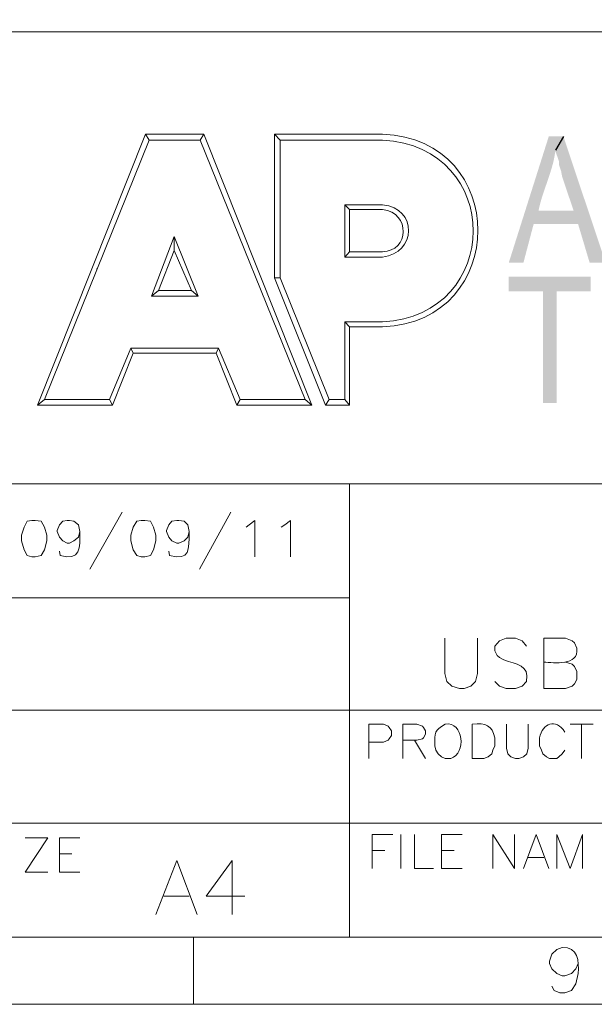
# Model space of a CAD drawing. Units: millimetres. Extents: x 0.2 to 19.9, y -14.7 to -0.8.
# Drawn here: x 15.5 to 17, y -14.7 to -12.1 of the extents above; entities that cross this region are included whole.
import ezdxf

# ---------------------------------------------------------------- set-up
doc = ezdxf.new("R2010")
doc.units = ezdxf.units.MM
doc.header["$MEASUREMENT"] = 0
doc.layers.get('0').update_dxf_attribs({"linetype": 'CONTINUOUS'})

msp = doc.modelspace()

# ---------------------------------------------------------------- hatches: boundary and pattern name
at = {"true_color": 0x000007}
for points in [[(16.9529, -12.4083), (16.9136, -12.4083), (16.8063, -12.7469), (16.8456, -12.7469), (16.873, -12.6432), (16.9923, -12.6432), (16.8862, -12.6074), (16.8862, -12.6074), (16.8876, -12.6006), (16.8892, -12.5938), (16.8909, -12.587), (16.8928, -12.5802), (16.8948, -12.5734), (16.8969, -12.5667), (16.8991, -12.5599), (16.9013, -12.5532), (16.9036, -12.5465), (16.906, -12.5398), (16.9083, -12.5331), (16.9106, -12.5264), (16.9129, -12.5197), (16.9151, -12.5129), (16.9173, -12.5062), (16.9194, -12.4995), (16.9215, -12.4928), (16.9234, -12.486), (16.9252, -12.4793), (16.9268, -12.4725), (16.9282, -12.4658), (16.9295, -12.459), (16.9306, -12.4521), (16.9315, -12.4453), (16.9315, -12.4453)], [(16.9529, -12.4083), (16.9315, -12.4453), (16.9315, -12.4477), (16.941, -12.4751), (16.941, -12.4846), (16.947, -12.5025), (16.9493, -12.5156), (16.9803, -12.6074), (16.8862, -12.6074), (16.9923, -12.6432), (17.0233, -12.7469), (17.0662, -12.7469)], [(17.0256, -12.7838), (16.8063, -12.7838), (16.8063, -12.8232), (16.8981, -12.8232), (16.8981, -13.1224), (16.935, -13.1224), (16.935, -12.8232), (17.0256, -12.8232)]]:
    msp.add_hatch(color=7, dxfattribs=at).paths.add_polyline_path(points)

# ---------------------------------------------------------------- linework, layer by layer
at = {"color": 7, "linetype": 'Continuous', "lineweight": 20, "true_color": 0x000007}
for p, q in [((19.7174, -12.1282), (11.6922, -12.1282)), ((15.8323, -12.4024), (15.5427, -13.1284)), ((15.8419, -12.4179), (15.5617, -13.1129)), ((15.8323, -12.4024), (15.9885, -12.4024)), ((15.8323, -12.4024), (15.8419, -12.4179)), ((15.979, -12.4179), (15.8419, -12.4179)), ((15.979, -12.4179), (15.9885, -12.4024)), ((16.2603, -13.1129), (15.979, -12.4179)), ((16.2782, -13.1284), (15.9885, -12.4024)), ((16.178, -12.7874), (16.178, -12.4024)), ((16.4677, -12.4024), (16.178, -12.4024)), ((16.1935, -12.4179), (16.178, -12.4024)), ((16.1935, -12.7874), (16.1935, -12.4179)), ((16.1935, -12.4179), (16.4677, -12.4179)), ((16.3795, -12.6038), (16.3664, -12.5919)), ((16.4677, -12.5919), (16.3664, -12.5919)), ((16.3795, -12.7171), (16.3795, -12.6038)), ((16.4677, -12.6038), (16.3795, -12.6038)), ((15.9086, -12.6766), (15.8478, -12.8363)), ((15.973, -12.8363), (15.9086, -12.6766)), ((15.9086, -12.7135), (15.9086, -12.6766)), ((15.9086, -12.7135), (15.8669, -12.8208)), ((15.9551, -12.8208), (15.9086, -12.7135)), ((16.3795, -12.7171), (16.3664, -12.7314)), ((16.4677, -12.7171), (16.3795, -12.7171)), ((15.7012, -12.766), (15.7012, -12.7624)), ((16.178, -12.7874), (16.3151, -13.1284)), ((16.1935, -12.7874), (16.178, -12.7874)), ((16.3247, -13.1129), (16.1935, -12.7874)), ((15.8669, -12.8208), (15.9551, -12.8208)), ((15.8478, -12.8363), (15.973, -12.8363)), ((16.3664, -12.9054), (16.3664, -13.1129)), ((15.7358, -13.1129), (15.793, -12.9758)), ((15.793, -12.9758), (16.0278, -12.9758)), ((15.793, -12.9758), (15.799, -12.9889)), ((16.0278, -12.9758), (16.0219, -12.9889)), ((16.0278, -12.9758), (16.0863, -13.1129)), ((15.799, -12.9889), (16.0219, -12.9889)), ((16.0219, -12.9889), (16.0767, -13.1284)), ((16.0863, -13.1129), (16.2603, -13.1129)), ((16.2782, -13.1284), (16.2603, -13.1129)), ((16.3247, -13.1129), (16.3151, -13.1284)), ((16.3664, -13.1129), (16.3247, -13.1129)), ((16.3461, -13.1129), (16.3581, -13.1129)), ((15.7441, -13.1284), (15.5427, -13.1284)), ((19.7174, -13.3394), (11.6922, -13.3394)), ((16.3795, -13.3394), (16.3795, -14.5541)), ((15.7692, -13.4156), (15.6833, -13.5682)), ((16.0612, -13.4156), (15.9766, -13.5682)), ((15.6035, -13.5313), (15.6011, -13.5194)), ((15.8967, -13.5313), (15.8943, -13.5194)), ((16.3795, -13.6445), (11.6922, -13.6445)), ((19.7174, -13.9461), (11.6922, -13.9461)), ((16.7085, -14.0749), (16.7085, -13.9831)), ((16.9708, -13.9831), (17.0328, -13.9831)), ((17.0018, -13.9831), (17.0018, -14.0749)), ((16.5536, -14.026), (16.5834, -14.0749)), ((19.7174, -14.2489), (11.6922, -14.2489)), ((16.5166, -14.2787), (16.5166, -14.3705)), ((16.4403, -14.3216), (16.4737, -14.3216)), ((16.6263, -14.3216), (16.6597, -14.3216)), ((15.6011, -14.3312), (15.6344, -14.3312)), ((16.0648, -14.349), (16.0648, -14.4933)), ((16.8587, -14.3407), (16.9005, -14.3407)), ((15.5093, -14.38), (15.5701, -14.38)), ((15.6011, -14.38), (15.6559, -14.38)), ((16.6263, -14.3705), (16.6811, -14.3705)), ((15.8812, -14.4444), (15.9492, -14.4444)), ((19.7174, -14.5541), (0.397, -14.5541)), ((15.9611, -14.5541), (15.9611, -14.7341))]:
    msp.add_line(p, q, dxfattribs=at)
at = {"color": 7, "linetype": 'Continuous', "lineweight": -2, "true_color": 0x000007}
msp.add_line((16.9529, -12.4083), (16.9315, -12.4453), dxfattribs=at)
at = {"color": 7, "linetype": 'Continuous', "lineweight": 20, "true_color": 0x000007}
for points in [[(19.8974, -14.7341), (19.8974, -0.8213), (0.217, -0.8213), (0.217, -14.7341)], [(15.5272, -13.4371), (15.5152, -13.4395), (15.5069, -13.455), (15.4997, -13.4764), (15.4997, -13.4919), (15.5069, -13.5158), (15.5152, -13.5313), (15.5272, -13.5349), (15.5367, -13.5349), (15.5522, -13.5313), (15.5617, -13.5158), (15.5677, -13.4919), (15.5677, -13.4764), (15.5617, -13.455), (15.5522, -13.4395), (15.5367, -13.4371)], [(15.6559, -13.4669), (15.6523, -13.4824), (15.6404, -13.4919), (15.6285, -13.4979), (15.6225, -13.4979), (15.6106, -13.4919), (15.6011, -13.4824), (15.5951, -13.4669), (15.5951, -13.4645), (15.6011, -13.449), (15.6106, -13.4395), (15.6225, -13.4371), (15.6285, -13.4371), (15.6404, -13.4395), (15.6523, -13.449)], [(15.8204, -13.4371), (15.8085, -13.4395), (15.799, -13.455), (15.793, -13.4764), (15.793, -13.4919), (15.799, -13.5158), (15.8085, -13.5313), (15.8204, -13.5349), (15.83, -13.5349), (15.8455, -13.5313), (15.8538, -13.5158), (15.8598, -13.4919), (15.8598, -13.4764), (15.8538, -13.455), (15.8455, -13.4395), (15.83, -13.4371)], [(15.9492, -13.4669), (15.9456, -13.4824), (15.9361, -13.4919), (15.9217, -13.4979), (15.9158, -13.4979), (15.9027, -13.4919), (15.8943, -13.4824), (15.8884, -13.4669), (15.8884, -13.4645), (15.8943, -13.449), (15.9027, -13.4395), (15.9158, -13.4371), (15.9217, -13.4371), (15.9361, -13.4395), (15.9456, -13.449)]]:
    msp.add_lwpolyline(points, close=True, dxfattribs=at)
for points in [[(16.4677, -12.7314), (16.3664, -12.7314), (16.3664, -12.5919)], [(15.8598, -12.8363), (15.8478, -12.8363), (15.8669, -12.8208)], [(15.9575, -12.8363), (15.973, -12.8363), (15.9551, -12.8208)], [(16.3795, -12.9185), (16.3664, -12.9054), (16.4677, -12.9054)], [(16.3795, -13.1284), (16.3795, -12.9185), (16.4677, -12.9185)], [(15.799, -12.9889), (15.7441, -13.1284), (15.7358, -13.1129)], [(15.7358, -13.1129), (15.5617, -13.1129), (15.5427, -13.1284)], [(16.2782, -13.1284), (16.0767, -13.1284), (16.0863, -13.1129)], [(16.3664, -13.1129), (16.3795, -13.1284), (16.3151, -13.1284)], [(16.1018, -13.455), (16.1101, -13.449), (16.1256, -13.4371), (16.1256, -13.5349)], [(16.1959, -13.455), (16.2055, -13.449), (16.221, -13.4371), (16.221, -13.5349)], [(16.6346, -13.7526), (16.6346, -13.8479), (16.6405, -13.8694), (16.6536, -13.8813), (16.6739, -13.8873), (16.687, -13.8873), (16.7049, -13.8813), (16.7168, -13.8694), (16.7228, -13.8479), (16.7228, -13.7526)], [(16.8539, -13.774), (16.842, -13.7597), (16.8241, -13.7526), (16.7991, -13.7526), (16.7812, -13.7597), (16.7693, -13.774), (16.7693, -13.7871), (16.7752, -13.7991), (16.7812, -13.805), (16.7931, -13.811)], [(16.9004, -13.8873), (16.9004, -13.7526), (16.9588, -13.7526), (16.9767, -13.7597), (16.9827, -13.7657), (16.9886, -13.78)], [(16.9588, -13.8169), (16.9767, -13.8229), (16.9827, -13.8289), (16.9886, -13.842), (16.9886, -13.8634), (16.9827, -13.8753), (16.9767, -13.8813), (16.9588, -13.8873), (16.9004, -13.8873)], [(16.8539, -13.8694), (16.842, -13.8813), (16.8241, -13.8873), (16.7991, -13.8873), (16.7812, -13.8813), (16.7693, -13.8694)], [(16.4308, -14.0749), (16.4308, -13.9831), (16.4701, -13.9831), (16.4832, -13.989), (16.4856, -13.9926), (16.4916, -14.001), (16.4916, -14.0141), (16.4856, -14.0224), (16.4832, -14.026), (16.4701, -14.032), (16.4308, -14.032)], [(16.5226, -14.0749), (16.5226, -13.9831), (16.5595, -13.9831), (16.575, -13.989), (16.5774, -13.9926), (16.5834, -14.001), (16.5834, -14.0105), (16.5774, -14.02), (16.575, -14.0224), (16.5595, -14.026), (16.5226, -14.026)], [(16.8003, -13.9831), (16.8003, -14.0474), (16.8039, -14.0629), (16.8122, -14.0713), (16.8242, -14.0749), (16.8337, -14.0749), (16.8456, -14.0713), (16.8552, -14.0629), (16.8587, -14.0474), (16.8587, -13.9831)], [(16.7693, -14.02), (16.7693, -14.0415), (16.7634, -14.0534), (16.761, -14.0629), (16.7515, -14.0713), (16.7395, -14.0749), (16.7085, -14.0749)], [(16.8885, -14.02), (16.8885, -14.0415), (16.8945, -14.0534), (16.8981, -14.0629), (16.9076, -14.0713), (16.916, -14.0749), (16.935, -14.0749), (16.941, -14.0713), (16.9493, -14.0629), (16.9565, -14.0534)], [(16.6084, -14.0415), (16.6108, -14.0534), (16.6167, -14.0629), (16.6263, -14.0713), (16.6358, -14.0749), (16.6513, -14.0749)], [(15.5093, -14.38), (15.5701, -14.2882), (15.5093, -14.2882)], [(15.6011, -14.38), (15.6011, -14.2882), (15.6559, -14.2882)], [(16.4403, -14.3705), (16.4403, -14.2787), (16.4951, -14.2787)], [(16.5536, -14.2787), (16.5536, -14.3705), (16.6048, -14.3705)], [(16.6263, -14.3705), (16.6263, -14.2787), (16.6811, -14.2787)], [(16.7634, -14.3705), (16.7634, -14.2787), (16.8218, -14.3705), (16.8218, -14.2787)], [(16.8456, -14.3705), (16.8802, -14.2787), (16.9136, -14.3705)], [(16.935, -14.3705), (16.935, -14.2787), (16.9708, -14.3705), (17.0042, -14.2787), (17.0042, -14.3705)], [(15.8598, -14.4933), (15.9158, -14.349), (15.9706, -14.4933)], [(16.0648, -14.349), (15.9945, -14.4444), (16.0982, -14.4444)], [(16.9923, -14.6244), (16.9863, -14.6387), (16.9744, -14.6518), (16.9565, -14.6578), (16.9493, -14.6578), (16.935, -14.6518), (16.9219, -14.6387), (16.916, -14.6244), (16.916, -14.6185), (16.9219, -14.5994), (16.935, -14.5875), (16.9493, -14.5815)], [(16.9923, -14.6518), (16.9863, -14.6792), (16.9744, -14.6971), (16.9565, -14.7031), (16.9434, -14.7031), (16.9279, -14.6971), (16.9219, -14.6852)]]:
    msp.add_lwpolyline(points, dxfattribs=at)
for points in [[(16.4677, -12.9185), (16.8087, -12.9054), (16.8087, -12.4143), (16.4677, -12.4024)], [(16.4677, -12.9054), (16.7908, -12.8876), (16.7932, -12.4358), (16.4677, -12.4179)], [(16.4677, -12.7314), (16.5583, -12.723), (16.5631, -12.5991), (16.4677, -12.5919)], [(16.4677, -12.7171), (16.5393, -12.7171), (16.544, -12.6122), (16.4677, -12.6038)], [(15.6559, -13.4669), (15.6571, -13.5122), (15.6583, -13.5456), (15.6035, -13.5313)], [(15.9492, -13.4669), (15.948, -13.517), (15.9527, -13.5456), (15.8967, -13.5313)], [(16.9886, -13.78), (16.9946, -13.8289), (16.9266, -13.8181), (16.9004, -13.8169)], [(16.7931, -13.811), (16.8265, -13.8241), (16.8623, -13.8229), (16.8539, -13.8694)], [(16.6358, -13.9831), (16.606, -14.001), (16.6084, -14.0045), (16.6084, -14.0415)], [(16.6513, -14.0749), (16.693, -14.0629), (16.6859, -13.9747), (16.6358, -13.9831)], [(16.7085, -13.9831), (16.7455, -13.9795), (16.761, -13.9867), (16.7693, -14.02)], [(16.9565, -14.0045), (16.9327, -13.9664), (16.8969, -13.9807), (16.8885, -14.02)], [(16.9493, -14.5815), (16.9934, -14.5815), (16.9946, -14.6173), (16.9923, -14.6518)]]:
    msp.add_open_spline(points, degree=3, dxfattribs=at)

doc.saveas('drawing.dxf')
